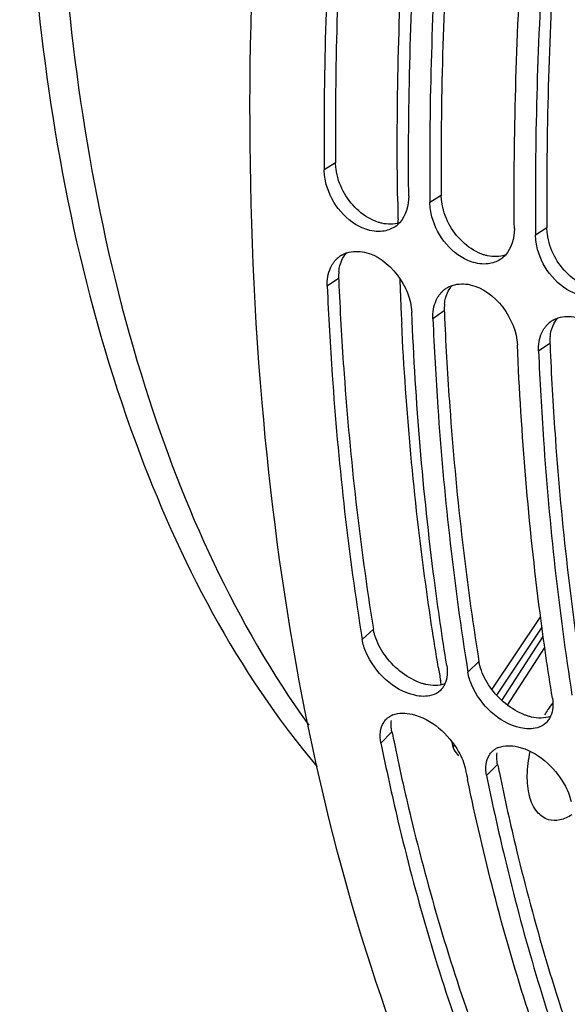
# Model space of a CAD drawing. Units: millimetres. Extents: x 0 to 594, y -43 to 420.
# Drawn here: x 287 to 292, y 61 to 70 of the extents above; entities that cross this region are included whole.
import ezdxf

# ---------------------------------------------------------------- set-up
doc = ezdxf.new("R2010")
doc.units = ezdxf.units.MM
doc.header["$LTSCALE"] = 32.67
doc.layers.get('0').update_dxf_attribs({"linetype": 'CONTINUOUS'})
doc.layers.add('AXES', color=7, linetype='CONTINUOUS')

msp = doc.modelspace()

# ---------------------------------------------------------------- linework, layer by layer
at = {"color": 7, "linetype": 'CONTINUOUS'}
for p, q in [((289.649946, 68.922055), (289.650525, 68.855131)), ((290.664121, 68.60961), (290.6647, 68.542686)), ((291.678296, 68.297165), (291.678874, 68.230241))]:
    msp.add_line(p, q, dxfattribs=at)
at = {"color": 9, "linetype": 'CONTINUOUS'}
for p, q in [((289.760121, 68.922674), (289.650525, 68.855131)), ((290.774295, 68.610229), (290.6647, 68.542686)), ((291.78847, 68.297785), (291.678874, 68.230241)), ((289.788925, 67.813466), (289.679543, 67.737666)), ((290.8031, 67.501022), (290.693718, 67.425221)), ((291.817274, 67.188577), (291.707893, 67.112776)), ((290.122178, 64.444695), (290.015277, 64.343817)), ((291.136352, 64.13225), (291.029452, 64.031372)), ((290.300728, 63.457813), (290.195156, 63.349588)), ((291.314902, 63.145368), (291.209331, 63.037143))]:
    msp.add_line(p, q, dxfattribs=at)
at = {"color": 7, "linetype": 'CONTINUOUS'}
for centre, radius, start, end in [((290.189202, 68.517691), 0.250718, 302.5905904, 312.3025477), ((290.181858, 68.52578), 0.261644, 312.2997926, 316.7796218), ((289.940042, 67.826855), 0.242628, 123.8043357, 132.4513946), ((289.942936, 67.822595), 0.247778, 119.9876765, 123.8121777), ((291.203377, 68.205246), 0.250718, 302.5905904, 312.3025477), ((291.196032, 68.213335), 0.261644, 312.2997926, 316.7796218), ((290.95711, 67.51015), 0.247778, 119.9876765, 123.8121777), ((290.954217, 67.51441), 0.242628, 123.8043357, 132.4513946), ((291.968392, 67.201966), 0.242628, 123.8043357, 132.4513946), ((291.971285, 67.197705), 0.247778, 119.9876765, 123.8121777), ((315.784352, 68.47696), 26.098431, 188.9294636, 189.1121531), ((316.807789, 68.16599), 26.10781, 188.9098669, 189.1121301), ((290.383998, 63.431367), 0.202457, 111.5916417, 118.403474), ((291.398172, 63.118922), 0.202457, 111.5916417, 118.403474), ((314.377112, 67.82468), 23.843485, 191.4299277, 191.6779219)]:
    msp.add_arc(centre, radius, start, end, dxfattribs=at)
at = {"color": 3, "linetype": 'CONTINUOUS'}
for centre, radius, start, end in [((290.216843, 67.832292), 0.428332, 173.7733839, 182.5189824), ((322.229076, 69.198018), 32.469684, 182.4439114, 182.5685049), ((291.231017, 67.519847), 0.428332, 173.7733839, 182.5189824), ((323.243251, 68.885573), 32.469684, 182.4439114, 182.5685049), ((292.245192, 67.207402), 0.428332, 173.7733839, 182.5189824), ((324.257426, 68.573128), 32.469684, 182.4439114, 182.5685049), ((313.516123, 68.151502), 23.685128, 191.4299845, 191.6345149), ((314.530298, 67.839057), 23.685128, 191.4299845, 191.6345149)]:
    msp.add_arc(centre, radius, start, end, dxfattribs=at)
at = {"color": 7, "linetype": 'CONTINUOUS'}
for points, knots in [([(297.660292, 97.301613), (296.496469, 96.518451), (294.255245, 94.435034), (291.474228, 90.509009), (289.185998, 85.804032), (287.563761, 80.666805), (286.724457, 75.476055), (286.732991, 70.607972), (287.582219, 66.409756), (288.815488, 64.031529), (289.58231, 63.122402)], [0, 0, 0, 0, 0.11094917, 0.23901018, 0.37882462, 0.52303781, 0.6636355, 0.79314256, 0.90593313, 1, 1, 1, 1]), ([(297.964544, 97.207879), (296.830277, 96.444607), (294.642024, 94.425591), (291.909218, 90.623457), (289.63874, 86.062375), (287.99443, 81.063271), (287.090018, 75.978366), (286.991285, 71.161088), (287.699748, 66.943713), (288.799092, 64.497479), (289.501427, 63.522934)], [0, 0, 0, 0, 0.10992695, 0.23653439, 0.3748387, 0.51794785, 0.65828075, 0.78864876, 0.90341323, 1, 1, 1, 1]), ([(294.829711, 54.606661), (293.721444, 55.244043), (291.665917, 57.289819), (289.779852, 61.542472), (288.855999, 66.850535), (288.939939, 72.902875), (290.015238, 79.31057), (292.013643, 85.646766), (294.797349, 91.481211), (297.18325, 94.967581), (298.484291, 96.507489)], [0, 0, 0, 0, 0.08375421, 0.18312185, 0.30073174, 0.43411492, 0.57783738, 0.72492061, 0.86793403, 1, 1, 1, 1]), ([(289.801718, 72.567725), (289.774352, 72.258956), (289.68074, 71.04601), (289.642975, 69.828583), (289.649946, 68.922055)], [0, 0, 0, 0, 0.25480575, 1, 1, 1, 1]), ([(290.461865, 68.605175), (290.45895, 68.908571), (290.463226, 70.147476), (290.530477, 71.385993), (290.613057, 72.31777)], [0, 0, 0, 0, 0.24491466, 1, 1, 1, 1]), ([(290.815892, 72.255281), (290.788527, 71.946511), (290.694915, 70.733565), (290.65715, 69.516138), (290.664121, 68.60961)], [0, 0, 0, 0, 0.25480575, 1, 1, 1, 1]), ([(291.476039, 68.29273), (291.473125, 68.596126), (291.477401, 69.835031), (291.544652, 71.073548), (291.627232, 72.005325)], [0, 0, 0, 0, 0.24491466, 1, 1, 1, 1]), ([(291.830067, 71.942836), (291.802702, 71.634066), (291.70909, 70.42112), (291.671324, 69.203693), (291.678296, 68.297165)], [0, 0, 0, 0, 0.25480575, 1, 1, 1, 1]), ([(290.210904, 68.266199), (290.156875, 68.259276), (289.905559, 68.295539), (289.7208, 68.531507), (289.670695, 68.715781)], [0, 0, 0, 0, 0.22193422, 1, 1, 1, 1]), ([(291.225078, 67.953754), (291.17105, 67.946832), (290.919734, 67.983094), (290.734975, 68.219062), (290.68487, 68.403336)], [0, 0, 0, 0, 0.22193422, 1, 1, 1, 1]), ([(289.739778, 67.964432), (289.745156, 67.971994), (289.7566, 67.986493), (289.76952, 67.999701), (289.776277, 68.005878)], [0, 0, 0, 0, 0.50338546, 1, 1, 1, 1]), ([(289.819093, 68.037204), (289.826865, 68.04169), (289.842982, 68.04987), (289.859859, 68.056332), (289.868473, 68.059147)], [0, 0, 0, 0, 0.49753405, 1, 1, 1, 1]), ([(292.239253, 67.64131), (292.185225, 67.634387), (291.933909, 67.670649), (291.74915, 67.906617), (291.699045, 68.090891)], [0, 0, 0, 0, 0.22193422, 1, 1, 1, 1]), ([(289.712016, 67.916221), (289.715934, 67.92474), (289.724439, 67.941274), (289.734453, 67.956944), (289.739778, 67.964432)], [0, 0, 0, 0, 0.50508563, 1, 1, 1, 1]), ([(289.679543, 67.737666), (289.691701, 67.452819), (289.753472, 66.345091), (289.874276, 65.240348), (290.002229, 64.426003)], [0, 0, 0, 0, 0.25698144, 1, 1, 1, 1]), ([(290.833267, 67.724759), (290.841039, 67.729245), (290.857157, 67.737425), (290.874033, 67.743887), (290.882648, 67.746703)], [0, 0, 0, 0, 0.49753405, 1, 1, 1, 1]), ([(290.726191, 67.603776), (290.730109, 67.612295), (290.738614, 67.628829), (290.748628, 67.644499), (290.753952, 67.651987)], [0, 0, 0, 0, 0.50508563, 1, 1, 1, 1]), ([(290.753952, 67.651987), (290.75933, 67.659549), (290.770775, 67.674049), (290.783695, 67.687256), (290.790451, 67.693434)], [0, 0, 0, 0, 0.50338546, 1, 1, 1, 1]), ([(290.826617, 64.093861), (290.782902, 64.366407), (290.620688, 65.492062), (290.527604, 66.627352), (290.490883, 67.48771)], [0, 0, 0, 0, 0.24273393, 1, 1, 1, 1]), ([(290.693718, 67.425221), (290.705842, 67.141164), (290.767407, 66.036409), (290.887681, 64.934623), (291.015017, 64.122399)], [0, 0, 0, 0, 0.2569597, 1, 1, 1, 1]), ([(291.768127, 67.339542), (291.773505, 67.347105), (291.784949, 67.361604), (291.79787, 67.374811), (291.804626, 67.380989)], [0, 0, 0, 0, 0.50338546, 1, 1, 1, 1]), ([(291.847442, 67.412314), (291.855214, 67.4168), (291.871331, 67.42498), (291.888208, 67.431442), (291.896822, 67.434258)], [0, 0, 0, 0, 0.49753405, 1, 1, 1, 1]), ([(291.740366, 67.291331), (291.744284, 67.29985), (291.752788, 67.316384), (291.762802, 67.332054), (291.768127, 67.339542)], [0, 0, 0, 0, 0.50508563, 1, 1, 1, 1]), ([(291.840791, 63.781416), (291.797077, 64.053962), (291.634863, 65.179617), (291.541779, 66.314907), (291.505058, 67.175265)], [0, 0, 0, 0, 0.24273393, 1, 1, 1, 1]), ([(291.707893, 67.112776), (291.720017, 66.828719), (291.781581, 65.723964), (291.901855, 64.622178), (292.029191, 63.809954)], [0, 0, 0, 0, 0.2569597, 1, 1, 1, 1]), ([(290.682539, 63.808603), (290.630303, 63.79357), (290.358875, 63.80843), (290.136396, 64.029005), (290.053376, 64.218504)], [0, 0, 0, 0, 0.20806536, 1, 1, 1, 1]), ([(290.794001, 63.889656), (290.790014, 63.883448), (290.781394, 63.871526), (290.771442, 63.860686), (290.766191, 63.855617)], [0, 0, 0, 0, 0.50267315, 1, 1, 1, 1]), ([(290.80979, 63.919225), (290.807526, 63.91406), (290.802652, 63.903983), (290.796997, 63.89432), (290.794001, 63.889656)], [0, 0, 0, 0, 0.50425328, 1, 1, 1, 1]), ([(291.696713, 63.496158), (291.644478, 63.481125), (291.373049, 63.495986), (291.15057, 63.71656), (291.067551, 63.906059)], [0, 0, 0, 0, 0.20806536, 1, 1, 1, 1]), ([(290.221686, 63.547804), (290.225219, 63.553387), (290.23285, 63.564148), (290.241621, 63.574004), (290.246249, 63.578648)], [0, 0, 0, 0, 0.50194211, 1, 1, 1, 1]), ([(290.246249, 63.578648), (290.252296, 63.584714), (290.265411, 63.596044), (290.280051, 63.605309), (290.287694, 63.609452)], [0, 0, 0, 0, 0.49628912, 1, 1, 1, 1]), ([(290.493831, 63.62647), (290.68008, 63.583071), (290.896326, 63.390955), (290.994621, 63.158367), (291.006496, 63.099632)], [0, 0, 0, 0, 0.76141708, 1, 1, 1, 1]), ([(291.808176, 63.577211), (291.804189, 63.571003), (291.795569, 63.559082), (291.785617, 63.548241), (291.780366, 63.543172)], [0, 0, 0, 0, 0.50267315, 1, 1, 1, 1]), ([(291.823965, 63.60678), (291.821701, 63.601616), (291.816827, 63.591538), (291.811171, 63.581875), (291.808176, 63.577211)], [0, 0, 0, 0, 0.50425328, 1, 1, 1, 1]), ([(290.195156, 63.349588), (290.245624, 63.099971), (290.455894, 62.139144), (290.729387, 61.191607), (290.973286, 60.504719)], [0, 0, 0, 0, 0.25892123, 1, 1, 1, 1]), ([(291.260424, 63.266203), (291.26647, 63.272269), (291.279586, 63.2836), (291.294225, 63.292864), (291.301868, 63.297007)], [0, 0, 0, 0, 0.49628912, 1, 1, 1, 1]), ([(291.508006, 63.314025), (291.694254, 63.270626), (291.9105, 63.078511), (292.008795, 62.845922), (292.020671, 62.787187)], [0, 0, 0, 0, 0.76141708, 1, 1, 1, 1]), ([(291.235861, 63.235359), (291.239394, 63.240942), (291.247025, 63.251703), (291.255796, 63.261559), (291.260424, 63.266203)], [0, 0, 0, 0, 0.50194211, 1, 1, 1, 1]), ([(291.814691, 60.170753), (291.734594, 60.39282), (291.420721, 61.32024), (291.177531, 62.271035), (291.027166, 62.998521)], [0, 0, 0, 0, 0.24115078, 1, 1, 1, 1]), ([(291.209331, 63.037143), (291.259153, 62.790721), (291.466638, 61.841691), (291.735746, 60.905617), (291.975312, 60.226596)], [0, 0, 0, 0, 0.25879684, 1, 1, 1, 1])]:
    msp.add_open_spline(points, degree=3, knots=knots, dxfattribs=at)
at = {"color": 3, "linetype": 'CONTINUOUS'}
for points, knots in [([(289.905892, 72.558932), (289.878966, 72.250877), (289.787157, 71.041016), (289.751435, 69.826725), (289.760121, 68.922674)], [0, 0, 0, 0, 0.25486171, 1, 1, 1, 1]), ([(290.920067, 72.246487), (290.89314, 71.938432), (290.801332, 70.728572), (290.76561, 69.51428), (290.774295, 68.610229)], [0, 0, 0, 0, 0.25486171, 1, 1, 1, 1]), ([(291.934241, 71.934042), (291.907315, 71.625987), (291.815506, 70.416127), (291.779785, 69.201835), (291.78847, 68.297785)], [0, 0, 0, 0, 0.25486171, 1, 1, 1, 1]), ([(289.764092, 68.865032), (289.762879, 68.874671), (289.760992, 68.893858), (289.760213, 68.913123), (289.760121, 68.922674)], [0, 0, 0, 0, 0.50424489, 1, 1, 1, 1]), ([(290.778267, 68.552587), (290.777054, 68.562226), (290.775166, 68.581413), (290.774387, 68.600678), (290.774295, 68.610229)], [0, 0, 0, 0, 0.50424489, 1, 1, 1, 1]), ([(290.204117, 68.342967), (290.193635, 68.345277), (290.172575, 68.350857), (290.152038, 68.358116), (290.141785, 68.36217)], [0, 0, 0, 0, 0.49330418, 1, 1, 1, 1]), ([(291.792442, 68.240142), (291.791229, 68.249782), (291.789341, 68.268968), (291.788562, 68.288233), (291.78847, 68.297785)], [0, 0, 0, 0, 0.50424489, 1, 1, 1, 1]), ([(291.218292, 68.030522), (291.20781, 68.032832), (291.18675, 68.038413), (291.166212, 68.045672), (291.155959, 68.049725)], [0, 0, 0, 0, 0.49330418, 1, 1, 1, 1]), ([(289.791038, 67.878749), (289.792146, 67.888778), (289.795077, 67.90852), (289.79954, 67.927975), (289.802133, 67.937473)], [0, 0, 0, 0, 0.50613135, 1, 1, 1, 1]), ([(289.792012, 67.742926), (289.804745, 67.4591), (289.868795, 66.355715), (289.992137, 65.255456), (290.122178, 64.444695)], [0, 0, 0, 0, 0.25705979, 1, 1, 1, 1]), ([(290.805212, 67.566304), (290.806321, 67.576333), (290.809251, 67.596075), (290.813714, 67.61553), (290.816308, 67.625028)], [0, 0, 0, 0, 0.50613135, 1, 1, 1, 1]), ([(290.806187, 67.430482), (290.818919, 67.146655), (290.88297, 66.04327), (291.006312, 64.943011), (291.136352, 64.13225)], [0, 0, 0, 0, 0.25705979, 1, 1, 1, 1]), ([(291.819387, 67.253859), (291.820495, 67.263889), (291.823426, 67.28363), (291.827889, 67.303085), (291.830483, 67.312583)], [0, 0, 0, 0, 0.50613135, 1, 1, 1, 1]), ([(291.820362, 67.118037), (291.833094, 66.834211), (291.897145, 65.730825), (292.020486, 64.630566), (292.150527, 63.819805)], [0, 0, 0, 0, 0.25705979, 1, 1, 1, 1]), ([(290.136931, 64.3822), (290.133726, 64.392603), (290.128062, 64.413276), (290.123846, 64.434296), (290.122178, 64.444695)], [0, 0, 0, 0, 0.50827365, 1, 1, 1, 1]), ([(291.151106, 64.069755), (291.147901, 64.080158), (291.142236, 64.100831), (291.13802, 64.121851), (291.136352, 64.13225)], [0, 0, 0, 0, 0.50827365, 1, 1, 1, 1]), ([(290.626014, 63.912466), (290.615606, 63.91489), (290.594593, 63.920599), (290.574022, 63.927727), (290.563681, 63.931669)], [0, 0, 0, 0, 0.49126349, 1, 1, 1, 1]), ([(290.293764, 63.51535), (290.293448, 63.524105), (290.293529, 63.541325), (290.295132, 63.558474), (290.296318, 63.566826)], [0, 0, 0, 0, 0.50943452, 1, 1, 1, 1]), ([(291.640188, 63.600021), (291.62978, 63.602445), (291.608768, 63.608154), (291.588197, 63.615282), (291.577856, 63.619224)], [0, 0, 0, 0, 0.49126349, 1, 1, 1, 1]), ([(290.300728, 63.457813), (290.298773, 63.467482), (290.295656, 63.486587), (290.294106, 63.505886), (290.293764, 63.51535)], [0, 0, 0, 0, 0.51020956, 1, 1, 1, 1]), ([(290.317631, 63.37497), (290.368695, 63.126965), (290.581237, 62.172719), (290.857159, 61.232032), (291.10295, 60.550576)], [0, 0, 0, 0, 0.25900036, 1, 1, 1, 1]), ([(291.307939, 63.202905), (291.307623, 63.21166), (291.307704, 63.22888), (291.309307, 63.246029), (291.310493, 63.254381)], [0, 0, 0, 0, 0.50943452, 1, 1, 1, 1]), ([(291.314902, 63.145368), (291.312947, 63.155037), (291.309831, 63.174142), (291.30828, 63.193441), (291.307939, 63.202905)], [0, 0, 0, 0, 0.51020956, 1, 1, 1, 1]), ([(291.331805, 63.062526), (291.38287, 62.81452), (291.595412, 61.860274), (291.871333, 60.919587), (292.117125, 60.238131)], [0, 0, 0, 0, 0.25900036, 1, 1, 1, 1])]:
    msp.add_open_spline(points, degree=3, knots=knots, dxfattribs=at)
for points in [[(289.832921, 68.651396), (289.798116, 68.717624), (289.773435, 68.790801), (289.764092, 68.865032)], [(290.141785, 68.36217), (290.010616, 68.414026), (289.898537, 68.526541), (289.832921, 68.651396)], [(290.847096, 68.338951), (290.812291, 68.405179), (290.787609, 68.478356), (290.778267, 68.552587)], [(290.371345, 68.347788), (290.318114, 68.331164), (290.258575, 68.330961), (290.204117, 68.342967)], [(291.155959, 68.049725), (291.024791, 68.101581), (290.912712, 68.214096), (290.847096, 68.338951)], [(291.861271, 68.026507), (291.826466, 68.092734), (291.801784, 68.165911), (291.792442, 68.240142)], [(289.802133, 67.937473), (289.814365, 67.982272), (289.836145, 68.026105), (289.867118, 68.060707)], [(291.385519, 68.035343), (291.332289, 68.018719), (291.27275, 68.018517), (291.218292, 68.030522)], [(292.170134, 67.73728), (292.038965, 67.789136), (291.926886, 67.901651), (291.861271, 68.026507)], [(290.816308, 67.625028), (290.82854, 67.669828), (290.85032, 67.71366), (290.881292, 67.748263)], [(291.830483, 67.312583), (291.842715, 67.357383), (291.864494, 67.401215), (291.895467, 67.435818)], [(290.22853, 64.199816), (290.189442, 64.255497), (290.156959, 64.317183), (290.136931, 64.3822)], [(290.563681, 63.931669), (290.429991, 63.982629), (290.310734, 64.082717), (290.22853, 64.199816)], [(291.242704, 63.887372), (291.203616, 63.943052), (291.171134, 64.004738), (291.151106, 64.069755)], [(290.809482, 63.918886), (290.752437, 63.896738), (290.685612, 63.898585), (290.626014, 63.912466)], [(291.577856, 63.619224), (291.444166, 63.670184), (291.324909, 63.770272), (291.242704, 63.887372)], [(291.823656, 63.606441), (291.766612, 63.584293), (291.699787, 63.586141), (291.640188, 63.600021)]]:
    msp.add_open_spline(points, degree=3, dxfattribs=at)
at = {"color": 7, "linetype": 'CONTINUOUS'}
for points in [[(289.670695, 68.715781), (289.658381, 68.76107), (289.650976, 68.808199), (289.650525, 68.855131)], [(290.461865, 68.605175), (290.462741, 68.513989), (290.434992, 68.413039), (290.372525, 68.346605)], [(290.68487, 68.403336), (290.672556, 68.448625), (290.665151, 68.495754), (290.6647, 68.542686)], [(290.324247, 68.306451), (290.290472, 68.284848), (290.250671, 68.271295), (290.210904, 68.266199)], [(291.476039, 68.29273), (291.476915, 68.201544), (291.449166, 68.100594), (291.386699, 68.03416)], [(291.699045, 68.090891), (291.68673, 68.136181), (291.679325, 68.183309), (291.678874, 68.230241)], [(289.868473, 68.059147), (289.922295, 68.076741), (289.982949, 68.077187), (290.038246, 68.064998)], [(290.038246, 68.064998), (290.277041, 68.012361), (290.480456, 67.732015), (290.490883, 67.48771)], [(289.679543, 67.737666), (289.676964, 67.798105), (289.686738, 67.861261), (289.712016, 67.916221)], [(291.338422, 67.994006), (291.304647, 67.972403), (291.264846, 67.95885), (291.225078, 67.953754)], [(290.882648, 67.746703), (290.93647, 67.764296), (290.997123, 67.764742), (291.052421, 67.752553)], [(291.052421, 67.752553), (291.291215, 67.699917), (291.494631, 67.41957), (291.505058, 67.175265)], [(290.693718, 67.425221), (290.691138, 67.485661), (290.700913, 67.548816), (290.726191, 67.603776)], [(291.896822, 67.434258), (291.950644, 67.451851), (292.011298, 67.452298), (292.066595, 67.440109)], [(291.707893, 67.112776), (291.705313, 67.173216), (291.715088, 67.236371), (291.740366, 67.291331)], [(290.053376, 64.218504), (290.035857, 64.258494), (290.022191, 64.300709), (290.015277, 64.343817)], [(290.826617, 64.093861), (290.835878, 64.036117), (290.833267, 63.972787), (290.80979, 63.919225)], [(291.067551, 63.906059), (291.050032, 63.946049), (291.036366, 63.988264), (291.029452, 64.031372)], [(290.766191, 63.855617), (290.743178, 63.833402), (290.713277, 63.817449), (290.682539, 63.808603)], [(291.840791, 63.781416), (291.850053, 63.723672), (291.847442, 63.660342), (291.823965, 63.60678)], [(290.309496, 63.619617), (290.366646, 63.642302), (290.433948, 63.640424), (290.493831, 63.62647)], [(290.190633, 63.459859), (290.194968, 63.490644), (290.205063, 63.521533), (290.221686, 63.547804)], [(291.780366, 63.543172), (291.757353, 63.520957), (291.727452, 63.505004), (291.696713, 63.496158)], [(290.195156, 63.349588), (290.187866, 63.385646), (290.185504, 63.42343), (290.190633, 63.459859)], [(291.323671, 63.307173), (291.380821, 63.329857), (291.448122, 63.327979), (291.508006, 63.314025)], [(291.204808, 63.147414), (291.209142, 63.178199), (291.219237, 63.209088), (291.235861, 63.235359)], [(291.209331, 63.037143), (291.20204, 63.073201), (291.199678, 63.110986), (291.204808, 63.147414)]]:
    msp.add_open_spline(points, degree=3, dxfattribs=at)
at = {"layer": 'AXES', "color": 7, "linetype": 'CONTINUOUS'}
for p, q in [((290.359661, 68.345418), (290.359041, 68.375353)), ((290.769351, 63.941082), (290.767495, 63.951786)), ((290.774866, 63.909423), (290.769351, 63.941082)), ((290.887852, 63.307418), (290.877499, 63.359278))]:
    msp.add_line(p, q, dxfattribs=at)
at = {"layer": 'AXES', "color": 9, "linetype": 'CONTINUOUS'}
for p, q in [((291.727236, 64.56622), (291.259554, 63.86636)), ((291.740985, 64.461845), (291.305802, 63.810604)), ((291.356154, 63.76001), (291.753368, 64.372892)), ((291.409978, 63.715203), (291.768026, 64.267657))]:
    msp.add_line(p, q, dxfattribs=at)
at = {"layer": 'AXES', "color": 7, "linetype": 'CONTINUOUS'}
for centre, radius, start, end in [((324.577635, 69.068307), 34.22561, 180.7779996, 181.0101413), ((324.368095, 69.064664), 34.016039, 181.0102274, 181.1611373), ((322.933738, 69.021039), 32.580989, 182.1222112, 182.7059717), ((322.5155, 69.00175), 32.162308, 182.7068241, 182.8922467), ((315.718377, 68.270771), 25.32193, 189.5261922, 189.8205566), ((292.662025, 63.094371), 1.039344, 146.2649361, 149.488473), ((292.567799, 63.158025), 0.925635, 141.4047845, 146.3025095)]:
    msp.add_arc(centre, radius, start, end, dxfattribs=at)
for points, knots in [([(290.35518, 68.603584), (290.351155, 68.899902), (290.350381, 70.109985), (290.410584, 71.319942), (290.486838, 72.230421)], [0, 0, 0, 0, 0.2449112, 1, 1, 1, 1]), ([(290.745635, 64.08003), (290.701193, 64.344855), (290.535393, 65.438672), (290.43643, 66.542303), (290.394161, 67.378911)], [0, 0, 0, 0, 0.24274759, 1, 1, 1, 1]), ([(290.887852, 63.307418), (290.88929, 63.300257), (290.901349, 63.269929), (290.923881, 63.245908), (290.940778, 63.227658)], [0, 0, 0, 0, 0.22700641, 1, 1, 1, 1]), ([(291.803588, 62.613607), (291.760726, 62.62614), (291.675596, 62.690475), (291.610491, 62.848851), (291.592044, 63.049042), (291.611096, 63.193628), (291.62804, 63.26883)], [0, 0, 0, 0, 0.18306578, 0.4072381, 0.68398479, 1, 1, 1, 1]), ([(292.028389, 62.661523), (291.992914, 62.638464), (291.920557, 62.603511), (291.838278, 62.603463), (291.803588, 62.613607)], [0, 0, 0, 0, 0.53931229, 1, 1, 1, 1])]:
    msp.add_open_spline(points, degree=3, knots=knots, dxfattribs=at)
at = {"layer": 'AXES', "color": 9, "linetype": 'CONTINUOUS'}
msp.add_open_spline([(290.887852, 63.307418), (290.891076, 63.314068), (290.894726, 63.320535), (290.898833, 63.32668)], degree=3, dxfattribs=at)

doc.saveas('drawing.dxf')
